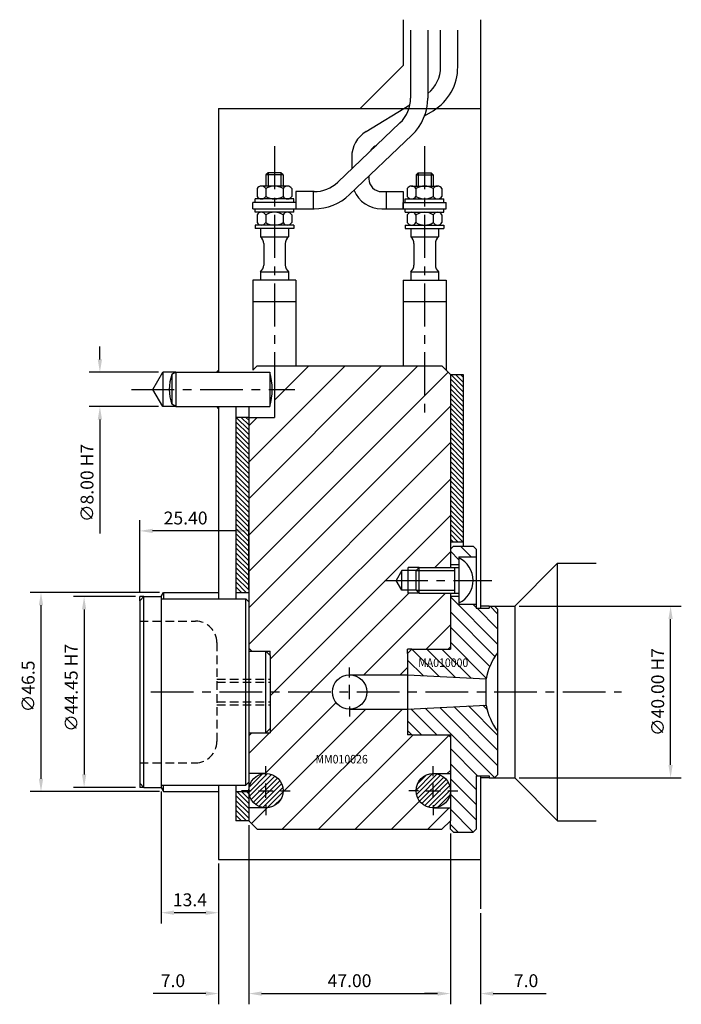
# Model space of a CAD drawing. Extents: x 386 to 912, y 190 to 589.
# Drawn here: x 757 to 912, y 360 to 589 of the extents above; entities that cross this region are included whole.
import ezdxf

# ---------------------------------------------------------------- set-up
doc = ezdxf.new("R2010")
doc.units = 0
doc.header["$LTSCALE"] = 8
doc.header["$MEASUREMENT"] = 0
doc.header["$PDMODE"] = 3
doc.linetypes.add('CENTER', pattern=[2, 1.25, -0.25, 0.25, -0.25])
doc.linetypes.add('HIDDEN', pattern=[0.375, 0.25, -0.125])
doc.layers.get('0').update_dxf_attribs({"linetype": 'CONTINUOUS'})
doc.layers.get('DEFPOINTS').update_dxf_attribs({"linetype": 'CONTINUOUS'})
for name, color, linetype in [('CENTRE', 3, 'CENTER'), ('DIMS', 4, 'CONTINUOUS'), ('HATCH', 4, 'CONTINUOUS'), ('M01', 1, 'CONTINUOUS'), ('M02', 2, 'CONTINUOUS'), ('M03', 2, 'HIDDEN'), ('M04', 7, 'CONTINUOUS'), ('M05', 5, 'CONTINUOUS'), ('TEXT', 2, 'CONTINUOUS')]:
    doc.layers.add(name, color=color, linetype=linetype)
doc.styles.get("Standard").update_dxf_attribs({"font": 'SIMPLEX'})
doc.dimstyles.new('DIM1', dxfattribs={"dimtxt": 3, "dimasz": 3, "dimexe": 2.5, "dimexo": 1, "dimgap": 1.5, "dimtad": 3, "dimlfac": 0.2, "dimrnd": 0.01, "dimzin": 1, "dimtxsty": 'STANDARD', "dimcen": -1.7, "dimdle": 1.25, "dimclrd": 4, "dimclre": 4, "dimclrt": 2, "dimazin": 3, "dimtp": 0.05, "dimtfac": 0.7, "dimtofl": 0, "dimtmove": 0, "dimatfit": 3, "dimtvp": 1.5, "dimtolj": 1, "dimtzin": 1})

# ---------------------------------------------------------------- blocks, each defined once
blk = doc.blocks.new('*D0')
at = {"color": 4, "linetype": 'BYBLOCK'}
for p, q in [((772.960108, 455.784226), (772.960108, 472.600271)), ((798.360108, 456.784226), (798.360108, 472.600271)), ((795.360108, 470.100271), (775.960108, 470.100271))]:
    blk.add_line(p, q, dxfattribs=at)
for points in [[(775.960108, 470.600271), (775.960108, 469.600271), (772.960108, 470.100271)], [(795.360108, 470.600271), (795.360108, 469.600271), (798.360108, 470.100271)]]:
    blk.add_solid(points, dxfattribs=at)
at = {"layer": 'DEFPOINTS', "color": 0, "linetype": 'BYBLOCK'}
for p in [(772.960108, 470.100271), (772.960108, 454.784226), (798.360108, 455.784226)]:
    blk.add_point(p, dxfattribs=at)
at = {"color": 2, "linetype": 'BYBLOCK', "insert": (783.658692, 473.100271), "char_height": 3, "attachment_point": 5}
blk.add_mtext('\\A1;25.40', dxfattribs=at)
blk = doc.blocks.new('*D1')
at = {"color": 4, "linetype": 'BYBLOCK'}
for p, q in [((777.537458, 455.784226), (747.461001, 455.784226)), ((749.961001, 412.334226), (749.961001, 452.784226)), ((777.537458, 409.334226), (747.461001, 409.334226))]:
    blk.add_line(p, q, dxfattribs=at)
for points in [[(749.461001, 452.784226), (750.461001, 452.784226), (749.961001, 455.784226)], [(749.461001, 412.334226), (750.461001, 412.334226), (749.961001, 409.334226)]]:
    blk.add_solid(points, dxfattribs=at)
at = {"layer": 'DEFPOINTS', "color": 0, "linetype": 'BYBLOCK'}
for p in [(749.961001, 455.784226), (778.537458, 455.784226), (778.537458, 409.334226)]:
    blk.add_point(p, dxfattribs=at)
at = {"color": 2, "linetype": 'BYBLOCK', "insert": (746.961001, 433.864678), "char_height": 3, "attachment_point": 5, "rotation": 90}
blk.add_mtext('\\A1;∅46.5', dxfattribs=at)
blk = doc.blocks.new('*D2')
at = {"color": 4, "linetype": 'BYBLOCK'}
for p, q in [((771.960108, 454.784226), (757.502232, 454.784226)), ((760.002232, 451.784226), (760.002232, 413.334226)), ((771.960108, 410.334226), (757.502232, 410.334226))]:
    blk.add_line(p, q, dxfattribs=at)
for points in [[(759.502232, 451.784226), (760.502232, 451.784226), (760.002232, 454.784226)], [(759.502232, 413.334226), (760.502232, 413.334226), (760.002232, 410.334226)]]:
    blk.add_solid(points, dxfattribs=at)
at = {"layer": 'DEFPOINTS', "color": 0, "linetype": 'BYBLOCK'}
for p in [(772.960108, 454.784226), (760.002232, 410.334226), (772.960108, 410.334226)]:
    blk.add_point(p, dxfattribs=at)
at = {"color": 2, "linetype": 'BYBLOCK', "insert": (757.002232, 433.524437), "char_height": 3, "attachment_point": 5, "rotation": 90}
blk.add_mtext('\\A1;∅44.45 H7', dxfattribs=at)
blk = doc.blocks.new('*D3')
at = {"color": 4, "linetype": 'BYBLOCK'}
for p, q in [((777.960108, 409.334226), (777.960108, 378.62743)), ((791.360108, 392.559226), (791.360108, 378.62743)), ((788.360108, 381.12743), (780.960108, 381.12743))]:
    blk.add_line(p, q, dxfattribs=at)
for points in [[(780.960108, 381.62743), (780.960108, 380.62743), (777.960108, 381.12743)], [(788.360108, 381.62743), (788.360108, 380.62743), (791.360108, 381.12743)]]:
    blk.add_solid(points, dxfattribs=at)
at = {"layer": 'DEFPOINTS', "color": 0, "linetype": 'BYBLOCK'}
for p in [(777.960108, 410.334226), (791.360108, 393.559226), (777.960108, 381.12743)]:
    blk.add_point(p, dxfattribs=at)
at = {"color": 2, "linetype": 'BYBLOCK', "insert": (784.660108, 384.12743), "char_height": 3, "attachment_point": 5}
blk.add_mtext('\\A1;13.4', dxfattribs=at)
blk = doc.blocks.new('*D4')
at = {"color": 4, "linetype": 'BYBLOCK'}
for p, q in [((763.683943, 510.059226), (763.683943, 513.059226)), ((777.360108, 507.059226), (761.183943, 507.059226)), ((777.360108, 499.059226), (761.183943, 499.059226)), ((763.683943, 496.059226), (763.683943, 469.487798))]:
    blk.add_line(p, q, dxfattribs=at)
for points in [[(763.183943, 510.059226), (764.183943, 510.059226), (763.683943, 507.059226)], [(763.183943, 496.059226), (764.183943, 496.059226), (763.683943, 499.059226)]]:
    blk.add_solid(points, dxfattribs=at)
at = {"layer": 'DEFPOINTS', "color": 0, "linetype": 'BYBLOCK'}
for p in [(778.360108, 507.059226), (763.683943, 499.059226), (778.360108, 499.059226)]:
    blk.add_point(p, dxfattribs=at)
at = {"color": 2, "linetype": 'BYBLOCK', "insert": (760.683943, 481.273512), "char_height": 3, "attachment_point": 5, "rotation": 90}
blk.add_mtext('\\A1;∅8.00 H7', dxfattribs=at)
blk = doc.blocks.new('*D5')
at = {"color": 4, "linetype": 'BYBLOCK'}
for p, q in [((861.360108, 452.559226), (899.175225, 452.559226)), ((896.675225, 415.559226), (896.675225, 449.559226)), ((861.360108, 412.559226), (899.175225, 412.559226))]:
    blk.add_line(p, q, dxfattribs=at)
for points in [[(896.175225, 449.559226), (897.175225, 449.559226), (896.675225, 452.559226)], [(896.175225, 415.559226), (897.175225, 415.559226), (896.675225, 412.559226)]]:
    blk.add_solid(points, dxfattribs=at)
at = {"layer": 'DEFPOINTS', "color": 0, "linetype": 'BYBLOCK'}
for p in [(860.360108, 452.559226), (896.675225, 452.559226), (860.360108, 412.559226)]:
    blk.add_point(p, dxfattribs=at)
at = {"color": 2, "linetype": 'BYBLOCK', "insert": (893.675225, 432.559226), "char_height": 3, "attachment_point": 5, "rotation": 90}
blk.add_mtext('\\A1;∅40.00 H7', dxfattribs=at)
blk = doc.blocks.new('*D6')
at = {"color": 4, "linetype": 'BYBLOCK'}
for p, q in [((798.360108, 401.559226), (798.360108, 359.779548)), ((791.360108, 392.559226), (791.360108, 359.779548)), ((788.360108, 362.279548), (776.074394, 362.279548)), ((801.360108, 362.279548), (804.360108, 362.279548))]:
    blk.add_line(p, q, dxfattribs=at)
for points in [[(788.360108, 362.779548), (788.360108, 361.779548), (791.360108, 362.279548)], [(801.360108, 362.779548), (801.360108, 361.779548), (798.360108, 362.279548)]]:
    blk.add_solid(points, dxfattribs=at)
at = {"layer": 'DEFPOINTS', "color": 0, "linetype": 'BYBLOCK'}
for p in [(798.360108, 402.559226), (791.360108, 393.559226), (791.360108, 362.279548)]:
    blk.add_point(p, dxfattribs=at)
at = {"color": 2, "linetype": 'BYBLOCK', "insert": (780.717251, 365.279548), "char_height": 3, "attachment_point": 5}
blk.add_mtext('\\A1;7.0', dxfattribs=at)
blk = doc.blocks.new('*D7')
at = {"color": 4, "linetype": 'BYBLOCK'}
for p, q in [((845.360108, 399.559226), (845.360108, 359.779548)), ((852.360108, 381.045835), (852.360108, 359.779548)), ((842.360108, 362.279548), (839.360108, 362.279548)), ((855.360108, 362.279548), (867.645822, 362.279548))]:
    blk.add_line(p, q, dxfattribs=at)
for points in [[(842.360108, 362.779548), (842.360108, 361.779548), (845.360108, 362.279548)], [(855.360108, 362.779548), (855.360108, 361.779548), (852.360108, 362.279548)]]:
    blk.add_solid(points, dxfattribs=at)
at = {"layer": 'DEFPOINTS', "color": 0, "linetype": 'BYBLOCK'}
for p in [(845.360108, 400.559226), (852.360108, 382.045835), (852.360108, 362.279548)]:
    blk.add_point(p, dxfattribs=at)
at = {"color": 2, "linetype": 'BYBLOCK', "insert": (863.002965, 365.279548), "char_height": 3, "attachment_point": 5}
blk.add_mtext('\\A1;7.0', dxfattribs=at)
blk = doc.blocks.new('*D8')
at = {"color": 4, "linetype": 'BYBLOCK'}
for p, q in [((798.360108, 401.559226), (798.360108, 359.779548)), ((845.360108, 399.559226), (845.360108, 359.779548)), ((801.360108, 362.279548), (842.360108, 362.279548))]:
    blk.add_line(p, q, dxfattribs=at)
for points in [[(801.360108, 362.779548), (801.360108, 361.779548), (798.360108, 362.279548)], [(842.360108, 362.779548), (842.360108, 361.779548), (845.360108, 362.279548)]]:
    blk.add_solid(points, dxfattribs=at)
at = {"layer": 'DEFPOINTS', "color": 0, "linetype": 'BYBLOCK'}
for p in [(798.360108, 402.559226), (845.360108, 400.559226), (845.360108, 362.279548)]:
    blk.add_point(p, dxfattribs=at)
at = {"color": 2, "linetype": 'BYBLOCK', "insert": (821.860108, 365.279548), "char_height": 3, "attachment_point": 5}
blk.add_mtext('\\A1;47.00', dxfattribs=at)

msp = doc.modelspace()

# ---------------------------------------------------------------- hatches: boundary and pattern name
at = {"layer": 'HATCH'}
h = msp.add_hatch(dxfattribs=at)
h.set_pattern_fill('_U', color=256, scale=6, angle=45, style=0, pattern_type=0)
h.set_pattern_definition([(45, (36.27, 0), (-4.24264, 4.24264), [])])
h.paths.add_polyline_path([(857.86, 506.559), (855.86, 508.559), (816.86, 508.559), (816.86, 496.559), (810.86, 496.559), (810.86, 442.059), (814.86, 442.059), (815.86, 442.059), (815.86, 441.059), (815.86, 432.559), (830.36, 432.559, -0.4142136), (834.36, 436.559), (847.86, 436.559), (847.86, 441.559), (847.86, 442.559), (848.86, 442.559), (857.36, 442.559), (857.86, 443.059), (857.86, 455.559), (850.56, 455.559), (848.06, 455.559), (848.06, 456.259), (846.56, 456.259), (845.232, 458.559), (846.56, 460.859), (848.06, 460.859), (848.06, 461.559), (850.56, 461.559), (857.86, 461.559)])
h.paths.add_polyline_path([(857.86, 405.559), (853.86, 405.559, -0.4142136), (849.86, 409.559, -0.4142136), (853.86, 413.559), (857.86, 413.559), (857.86, 422.059), (857.36, 422.559), (848.86, 422.559), (847.86, 422.559), (847.86, 423.559), (847.86, 428.559), (834.36, 428.559, -0.4142136), (830.36, 432.559), (815.86, 432.559), (815.86, 424.059), (815.86, 423.059), (814.86, 423.059), (810.86, 423.059), (810.86, 413.559), (814.86, 413.559, -0.4142136), (818.86, 409.559, -0.4142136), (814.86, 405.559), (810.86, 405.559), (810.86, 402.559), (812.86, 400.559), (855.86, 400.559), (857.86, 402.559)])
h.paths.add_polyline_path([(825.939, 415.403), (840.053, 415.403), (840.053, 418.403), (825.939, 418.403)], flags=24)
h = msp.add_hatch(dxfattribs=at)
h.set_pattern_fill('_U', color=256, scale=0.8, angle=135, style=0, pattern_type=0)
h.set_pattern_definition([(135, (36.27, 0), (-0.5656854, -0.5656854), [])])
h.paths.add_polyline_path([(860.86, 506.559), (857.86, 506.559), (857.86, 467.559), (860.86, 467.559)])
h = msp.add_hatch(dxfattribs=at)
h.set_pattern_fill('_U', color=256, scale=0.8, angle=135, style=0, pattern_type=0)
h.set_pattern_definition([(135, (12.5, 0), (-0.5656854, -0.5656854), [])])
h.paths.add_polyline_path([(807.86, 455.784), (810.86, 455.784), (810.86, 496.559), (807.86, 496.559)])
h.paths.add_polyline_path([(810.86, 409.334), (807.86, 409.334), (807.86, 402.559), (810.86, 402.559)])
h = msp.add_hatch(dxfattribs=at)
h.set_pattern_fill('_U', color=256, scale=2.5, angle=135, style=0, pattern_type=0)
h.set_pattern_definition([(135, (36.27, 0), (-1.767767, -1.767767), [])])
h.paths.add_polyline_path([(863.86, 464.059), (863.86, 465.859), (863.16, 466.559), (858.56, 466.559), (857.86, 465.859), (857.86, 462.259), (859.86, 462.259), (859.86, 463.809), (859.86, 464.059)])
h.paths.add_polyline_path([(857.86, 442.559), (848.86, 442.559), (847.86, 441.559), (847.86, 436.559), (866.161, 435.6, -0.1092323), (868.86, 441.724), (868.86, 451.859), (868.16, 452.559), (866.86, 452.559), (866.86, 452.059), (863.86, 452.059), (863.86, 453.059), (859.86, 453.059), (859.86, 453.309), (859.86, 454.859), (857.86, 454.859)])
h.paths.add_polyline_path([(857.86, 402.559), (857.86, 400.559), (858.56, 399.859), (863.16, 399.859), (863.86, 400.559), (863.86, 413.059), (866.86, 413.059), (866.86, 412.559), (868.16, 412.559), (868.86, 413.259), (868.86, 423.394, -0.1092323), (866.161, 429.518), (847.86, 428.559), (847.86, 423.559), (848.86, 422.559), (857.86, 422.559)])
h.paths.add_polyline_path([(849.867, 437.881), (864.238, 437.881), (864.238, 440.881), (849.867, 440.881)], flags=24)
h = msp.add_hatch(dxfattribs=at)
h.set_pattern_fill('_U', color=256, scale=0.8, angle=45, style=0, pattern_type=0)
h.set_pattern_definition([(45, (36.27, 0), (-0.5656854, 0.5656854), [])])
h.paths.add_polyline_path([(818.86, 409.559, 1), (810.86, 409.559, 1)])
h.paths.add_polyline_path([(849.86, 409.559, 1), (857.86, 409.559, 1)])

# ---------------------------------------------------------------- linework, layer by layer
at = {"layer": 'CENTRE'}
for p, q in [((816.86, 559.72), (816.86, 496.127)), ((851.86, 559.72), (851.86, 496.127)), ((783.514, 503.059), (821.604, 503.059)), ((842.594, 458.559), (867.506, 458.559)), ((788.035, 432.559), (897.752, 432.559))]:
    msp.add_line(p, q, dxfattribs=at)
at = {"layer": 'DEFPOINTS', "color": 0, "linetype": 'BYBLOCK'}
msp.add_point((810.86, 432.559), dxfattribs=at)
at = {"layer": 'DIMS', "color": 4}
for p, q in [((834.36, 435.959), (834.36, 438.259)), ((834.36, 430.859), (834.36, 434.259)), ((834.36, 429.159), (834.36, 426.859)), ((814.86, 412.959), (814.86, 415.259)), ((853.86, 412.959), (853.86, 415.259)), ((814.86, 407.859), (814.86, 411.259)), ((853.86, 407.859), (853.86, 411.259)), ((811.46, 409.559), (809.16, 409.559)), ((813.16, 409.559), (816.56, 409.559)), ((818.26, 409.559), (820.56, 409.559)), ((850.46, 409.559), (848.16, 409.559)), ((852.16, 409.559), (855.56, 409.559)), ((857.26, 409.559), (859.56, 409.559)), ((814.86, 406.159), (814.86, 403.859)), ((853.86, 406.159), (853.86, 403.859))]:
    msp.add_line(p, q, dxfattribs=at)
at = {"layer": 'M01'}
for p, q in [((848.6, 586.814), (848.6, 570.976)), ((852.6, 586.814), (852.6, 570.976)), ((855.582, 578.248), (855.582, 586.823)), ((859.582, 578.248), (859.582, 586.823)), ((838.217, 563.17), (848.444, 569.405)), ((851.848, 566.795), (853.828, 568.002)), ((846.116, 565.181), (831.6, 551.365)), ((848.873, 562.284), (834.358, 548.467)), ((840.299, 559.755), (840.622, 559.952)), ((834.86, 557.193), (834.86, 554.467)), ((815.36, 553.559), (814.86, 553.059)), ((818.86, 553.059), (814.86, 553.059)), ((814.86, 553.059), (814.86, 550.459)), ((815.36, 553.559), (815.36, 550.459)), ((818.36, 553.559), (815.36, 553.559)), ((818.86, 553.059), (818.36, 553.559)), ((818.36, 553.559), (818.36, 550.459)), ((818.86, 553.059), (818.86, 550.459)), ((849.86, 553.059), (850.36, 553.559)), ((849.86, 553.059), (853.86, 553.059)), ((849.86, 553.059), (849.86, 550.459)), ((850.36, 553.559), (850.36, 550.459)), ((850.36, 553.559), (853.36, 553.559)), ((853.36, 553.559), (853.86, 553.059)), ((853.36, 553.559), (853.36, 550.459)), ((853.86, 553.059), (853.86, 550.459)), ((838.86, 552.753), (838.86, 552.159)), ((812.819, 549.859), (812.819, 548.059)), ((819.891, 550.459), (813.829, 550.459)), ((814.839, 549.859), (814.839, 548.059)), ((818.881, 549.859), (818.881, 548.059)), ((820.902, 549.859), (820.902, 548.059)), ((826.085, 549.159), (821.86, 549.159)), ((821.86, 549.159), (821.86, 545.159)), ((825.86, 549.159), (825.86, 545.159)), ((841.86, 549.159), (846.86, 549.159)), ((842.86, 549.159), (842.86, 545.159)), ((846.86, 549.159), (846.86, 545.159)), ((847.819, 549.859), (847.819, 548.059)), ((848.829, 550.459), (854.891, 550.459)), ((849.839, 549.859), (849.839, 548.059)), ((853.881, 549.859), (853.881, 548.059)), ((855.902, 549.859), (855.902, 548.059)), ((811.86, 545.159), (811.86, 546.659)), ((821.86, 546.659), (811.86, 546.659)), ((812.36, 546.659), (812.36, 547.459)), ((821.36, 547.459), (812.36, 547.459)), ((821.36, 546.659), (821.36, 547.459)), ((846.86, 545.159), (846.86, 546.659)), ((846.86, 546.659), (856.86, 546.659)), ((847.36, 546.659), (847.36, 547.459)), ((847.36, 547.459), (856.36, 547.459)), ((856.36, 546.659), (856.36, 547.459)), ((856.86, 545.159), (856.86, 546.659)), ((811.86, 545.159), (826.085, 545.159)), ((812.36, 544.359), (812.36, 545.159)), ((821.36, 544.359), (812.36, 544.359)), ((821.36, 544.359), (821.36, 545.159)), ((841.86, 545.159), (856.86, 545.159)), ((847.36, 544.359), (847.36, 545.159)), ((847.36, 544.359), (856.36, 544.359)), ((856.36, 544.359), (856.36, 545.159)), ((812.819, 543.759), (812.819, 541.959)), ((814.839, 543.759), (814.839, 541.959)), ((818.881, 543.759), (818.881, 541.959)), ((820.902, 543.759), (820.902, 541.959)), ((847.819, 543.759), (847.819, 541.959)), ((849.839, 543.759), (849.839, 541.959)), ((853.881, 543.759), (853.881, 541.959)), ((855.902, 543.759), (855.902, 541.959)), ((821.36, 541.359), (812.36, 541.359)), ((812.36, 541.359), (812.36, 540.559)), ((821.36, 540.559), (812.36, 540.559)), ((813.61, 540.559), (813.61, 538.615)), ((820.11, 540.559), (820.11, 538.615)), ((821.36, 541.359), (821.36, 540.559)), ((847.36, 541.359), (856.36, 541.359)), ((847.36, 541.359), (847.36, 540.559)), ((847.36, 540.559), (856.36, 540.559)), ((848.61, 540.559), (848.61, 538.615)), ((855.11, 540.559), (855.11, 538.615)), ((856.36, 541.359), (856.36, 540.559)), ((813.61, 538.615), (820.11, 538.615)), ((814.36, 537.054), (814.36, 532.065)), ((819.36, 537.054), (819.36, 532.065)), ((848.61, 538.615), (855.11, 538.615)), ((849.36, 537.054), (849.36, 532.065)), ((854.36, 537.054), (854.36, 532.065)), ((813.61, 530.503), (820.11, 530.503)), ((813.61, 530.503), (813.61, 528.559)), ((820.11, 530.503), (820.11, 528.559)), ((848.61, 530.503), (855.11, 530.503)), ((848.61, 530.503), (848.61, 528.559)), ((855.11, 530.503), (855.11, 528.559)), ((811.86, 528.559), (811.86, 507.559)), ((821.86, 528.559), (811.86, 528.559)), ((821.86, 528.559), (821.86, 508.559)), ((846.86, 528.559), (846.86, 508.559)), ((846.86, 528.559), (856.86, 528.559)), ((856.86, 528.559), (856.86, 507.559)), ((811.86, 523.559), (821.86, 523.559)), ((846.86, 523.559), (856.86, 523.559)), ((811.86, 507.559), (812.86, 508.559)), ((812.86, 508.559), (855.86, 508.559)), ((816.86, 508.559), (816.86, 496.559)), ((855.86, 508.559), (857.86, 506.559)), ((857.86, 506.559), (857.86, 461.559)), ((810.86, 499.059), (810.86, 402.559)), ((810.86, 496.559), (816.86, 496.559)), ((857.86, 455.559), (857.86, 442.559)), ((834.36, 436.559), (847.86, 436.559)), ((834.36, 428.559), (847.86, 428.559)), ((857.86, 422.559), (857.86, 402.559)), ((814.86, 413.559), (810.86, 413.559)), ((853.86, 413.559), (857.86, 413.559)), ((814.86, 405.559), (810.86, 405.559)), ((853.86, 405.559), (857.86, 405.559)), ((812.86, 400.559), (810.86, 402.559)), ((857.86, 402.559), (855.86, 400.559)), ((812.86, 400.559), (855.86, 400.559))]:
    msp.add_line(p, q, dxfattribs=at)
for centre in [(834.36, 432.559), (814.86, 409.559), (853.86, 409.559)]:
    msp.add_circle(centre, 4, dxfattribs=at)
for centre, radius, start, end in [((847.582, 578.248), 8, 308.84645, 0), ((847.582, 578.248), 12, 301.36435, 0), ((840.6, 570.976), 8, 313.58699, 0), ((840.6, 570.976), 12, 313.58699, 0), ((841.86, 557.193), 7, 121.36435, 180), ((841.86, 557.193), 3, 121.36435, 151.67269), ((826.085, 557.159), 8, 270, 313.58699), ((841.86, 552.159), 3, 180, 270), ((813.829, 549.309), 1.151, 28.59242, 151.40758), ((816.86, 546.756), 3.703, 56.92527, 123.07473), ((819.891, 549.309), 1.151, 28.59242, 151.40758), ((826.085, 557.159), 12, 270, 313.58699), ((841.86, 552.159), 7, 202.67868, 270), ((848.829, 549.309), 1.151, 28.59242, 151.40758), ((851.86, 546.756), 3.703, 56.92527, 123.07473), ((854.891, 549.309), 1.151, 28.59242, 151.40758), ((813.829, 548.61), 1.151, 208.59242, 331.40758), ((816.86, 551.162), 3.703, 236.92527, 303.07473), ((819.891, 548.61), 1.151, 208.59242, 331.40758), ((848.829, 548.61), 1.151, 208.59242, 331.40758), ((851.86, 551.162), 3.703, 236.92527, 303.07473), ((854.891, 548.61), 1.151, 208.59242, 331.40758), ((813.829, 543.209), 1.151, 28.59242, 151.40758), ((816.86, 540.656), 3.703, 56.92527, 123.07473), ((819.891, 543.209), 1.151, 28.59242, 151.40758), ((848.829, 543.209), 1.151, 28.59242, 151.40758), ((851.86, 540.656), 3.703, 56.92527, 123.07473), ((854.891, 543.209), 1.151, 28.59242, 151.40758), ((813.829, 542.51), 1.151, 208.59242, 331.40758), ((816.86, 545.062), 3.703, 236.92527, 303.07473), ((819.891, 542.51), 1.151, 208.59242, 331.40758), ((848.829, 542.51), 1.151, 208.59242, 331.40758), ((851.86, 545.062), 3.703, 236.92527, 303.07473), ((854.891, 542.51), 1.151, 208.59242, 331.40758), ((812.36, 537.054), 2, 0, 51.31781), ((821.36, 537.054), 2, 128.68219, 180), ((847.36, 537.054), 2, 0, 51.31781), ((856.36, 537.054), 2, 128.68219, 180), ((812.36, 532.065), 2, 308.68219, 0), ((821.36, 532.065), 2, 180, 231.31781), ((847.36, 532.065), 2, 308.68219, 0), ((856.36, 532.065), 2, 180, 231.31781)]:
    msp.add_arc(centre, radius, start, end, dxfattribs=at)
at = {"layer": 'M02'}
for p, q in [((857.86, 506.559), (860.86, 506.559)), ((860.86, 506.559), (860.86, 466.559)), ((807.86, 499.059), (807.86, 454.284)), ((810.86, 496.559), (807.86, 496.559)), ((857.86, 467.559), (860.86, 467.559)), ((807.86, 455.784), (810.86, 455.784)), ((807.86, 410.834), (807.86, 402.559)), ((807.86, 409.334), (810.86, 409.334)), ((810.86, 402.559), (807.86, 402.559))]:
    msp.add_line(p, q, dxfattribs=at)
at = {"layer": 'M03'}
for p, q in [((785.46, 449.059), (798.46, 449.059)), ((803.46, 444.059), (803.46, 421.059)), ((803.46, 435.559), (815.86, 435.559)), ((803.46, 434.859), (815.86, 434.859)), ((803.46, 430.259), (815.86, 430.259)), ((803.46, 429.559), (815.86, 429.559)), ((785.46, 416.059), (798.46, 416.059))]:
    msp.add_line(p, q, dxfattribs=at)
for centre, start, end in [((798.46, 444.059), 0, 90), ((798.46, 421.059), 270, 0)]:
    msp.add_arc(centre, 5, start, end, dxfattribs=at)
at = {"layer": 'M04'}
for p, q in [((846.86, 589.231), (846.86, 578.559)), ((864.86, 589.231), (864.86, 452.059)), ((836.86, 568.559), (846.86, 578.559)), ((803.86, 568.559), (864.86, 568.559)), ((803.86, 568.559), (803.86, 507.059)), ((803.36, 507.059), (803.86, 507.559)), ((788.551, 503.059), (790.86, 507.059)), ((790.86, 507.059), (790.86, 499.059)), ((793.86, 507.059), (790.86, 507.059)), ((790.86, 499.059), (788.551, 503.059)), ((793.86, 499.059), (790.86, 499.059)), ((803.36, 499.059), (803.86, 498.559)), ((803.86, 499.059), (803.86, 454.284)), ((859.86, 464.059), (863.86, 464.059)), ((859.86, 464.059), (859.86, 463.809)), ((850.56, 461.559), (848.06, 461.559)), ((848.06, 455.559), (848.06, 461.559)), ((857.86, 462.259), (859.86, 462.259)), ((872.86, 452.559), (882.86, 462.559)), ((882.86, 402.559), (882.86, 462.559)), ((882.86, 462.559), (891.86, 462.559)), ((846.56, 460.859), (845.232, 458.559)), ((849.86, 460.859), (846.56, 460.859)), ((846.56, 456.259), (846.56, 460.859)), ((846.56, 456.259), (845.232, 458.559)), ((786.46, 454.784), (785.46, 454.784)), ((785.46, 453.784), (785.46, 454.784)), ((790.46, 454.784), (791.037, 455.784)), ((791.037, 455.784), (791.037, 454.284)), ((791.037, 455.784), (803.86, 455.784)), ((849.86, 456.259), (846.56, 456.259)), ((850.56, 455.559), (848.06, 455.559)), ((857.86, 454.859), (859.86, 454.859)), ((859.86, 453.309), (859.86, 453.059)), ((859.86, 453.059), (863.86, 453.059)), ((866.86, 452.559), (864.86, 452.559)), ((868.16, 452.559), (872.86, 452.559)), ((872.86, 452.559), (872.86, 412.559)), ((857.36, 442.559), (857.86, 443.059)), ((810.86, 442.759), (811.56, 442.059)), ((814.86, 442.059), (815.86, 442.059)), ((815.86, 441.059), (815.86, 442.059)), ((848.86, 442.559), (847.86, 442.559)), ((847.86, 441.559), (847.86, 442.559)), ((810.86, 422.359), (811.56, 423.059)), ((814.86, 423.059), (815.86, 423.059)), ((815.86, 424.059), (815.86, 423.059)), ((847.86, 423.559), (847.86, 422.559)), ((848.86, 422.559), (847.86, 422.559)), ((857.36, 422.559), (857.86, 422.059)), ((864.86, 413.059), (864.86, 382.046)), ((785.46, 411.334), (785.46, 410.334)), ((791.037, 409.334), (791.037, 410.834)), ((803.86, 410.834), (803.86, 393.559)), ((866.86, 412.559), (864.86, 412.559)), ((868.16, 412.559), (872.86, 412.559)), ((872.86, 412.559), (882.86, 402.559)), ((786.46, 410.334), (785.46, 410.334)), ((790.46, 410.334), (791.037, 409.334)), ((791.037, 409.334), (803.86, 409.334)), ((882.86, 402.559), (891.86, 402.559)), ((803.86, 393.559), (864.86, 393.559))]:
    msp.add_line(p, q, dxfattribs=at)
at = {"layer": 'M05'}
for p, q in [((793.86, 507.059), (792.928, 506.521)), ((792.928, 506.521), (792.928, 499.597)), ((793.86, 507.059), (793.86, 499.059)), ((793.86, 507.059), (815.76, 507.059)), ((815.76, 507.059), (815.76, 499.059)), ((793.86, 499.059), (792.928, 499.597)), ((793.86, 499.059), (815.76, 499.059)), ((858.56, 466.559), (857.86, 465.859)), ((858.56, 466.559), (863.16, 466.559)), ((863.16, 466.559), (863.86, 465.859)), ((863.86, 465.859), (863.86, 452.059)), ((859.86, 463.809), (859.86, 453.309)), ((850.56, 461.559), (849.86, 460.859)), ((850.56, 455.559), (850.56, 461.559)), ((850.56, 461.559), (859.86, 461.559)), ((858.86, 455.559), (858.86, 461.559)), ((849.86, 456.259), (849.86, 460.859)), ((849.86, 460.859), (858.86, 460.859)), ((785.46, 453.784), (786.46, 454.784)), ((786.46, 410.334), (786.46, 454.784)), ((786.46, 454.784), (790.46, 454.784)), ((790.46, 454.784), (790.46, 410.334)), ((850.56, 455.559), (849.86, 456.259)), ((849.86, 456.259), (858.86, 456.259)), ((850.56, 455.559), (859.86, 455.559)), ((785.46, 453.784), (785.46, 411.334)), ((790.46, 454.284), (810.16, 454.284)), ((810.16, 410.834), (810.16, 454.284)), ((810.86, 453.584), (810.16, 454.284)), ((863.86, 452.059), (866.86, 452.059)), ((866.86, 452.559), (866.86, 452.059)), ((866.86, 452.559), (868.16, 452.559)), ((868.86, 451.859), (868.16, 452.559)), ((868.86, 451.859), (868.86, 413.259)), ((810.86, 442.059), (814.86, 442.059)), ((814.86, 423.059), (814.86, 442.059)), ((814.86, 442.059), (815.86, 441.059)), ((815.86, 441.059), (815.86, 424.059)), ((847.86, 441.559), (848.86, 442.559)), ((847.86, 441.559), (847.86, 423.559)), ((848.86, 442.559), (857.86, 442.559)), ((847.86, 436.559), (866.161, 435.6)), ((866.161, 429.518), (866.161, 435.6)), ((847.86, 428.559), (866.161, 429.518)), ((810.86, 423.059), (814.86, 423.059)), ((815.86, 424.059), (814.86, 423.059)), ((848.86, 422.559), (847.86, 423.559)), ((848.86, 422.559), (857.86, 422.559)), ((863.86, 413.059), (863.86, 400.559)), ((863.86, 413.059), (866.86, 413.059)), ((866.86, 413.059), (866.86, 412.559)), ((868.86, 413.259), (868.16, 412.559)), ((785.46, 411.334), (786.46, 410.334)), ((790.46, 410.834), (810.16, 410.834)), ((810.16, 410.834), (810.86, 411.534)), ((866.86, 412.559), (868.16, 412.559)), ((786.46, 410.334), (790.46, 410.334)), ((857.86, 400.559), (857.86, 402.559)), ((858.56, 399.859), (857.86, 400.559)), ((858.56, 399.859), (863.16, 399.859)), ((863.16, 399.859), (863.86, 400.559))]:
    msp.add_line(p, q, dxfattribs=at)
for centre, radius, start, end in [((803.198, 503.059), 10.838, 161.37224, 198.62776), ((802.727, 503.059), 13.633, 342.93847, 17.06153), ((857.334, 458.559), 5.826, 295.69541, 64.30459), ((881.36, 432.559), 15.5, 143.75068, 168.68602), ((881.36, 432.559), 15.5, 191.31398, 216.24932)]:
    msp.add_arc(centre, radius, start, end, dxfattribs=at)

# ---------------------------------------------------------------- texts
at = {"layer": 'TEXT', "width": 0.9}
for s, p in [('MA010000', (850.367, 438.381)), ('MM010026', (826.439, 415.903))]:
    msp.add_text(s, height=2, dxfattribs=at).set_placement(p)

# ---------------------------------------------------------------- dimensions: what is measured, and where the dimension line sits
at = {"layer": 'DIMS'}
for base, p1, p2, picture, middle in [((776.184, 499.059), (790.86, 507.059), (790.86, 499.059), '*D4', (760.684, 481.274)), ((909.175, 452.559), (872.86, 412.559), (872.86, 452.559), '*D5', (893.675, 432.559))]:
    dim = msp.add_linear_dim(base=base, p1=p1, p2=p2, angle=90, text='%%c<> H7', dimstyle='DIM1', override={"dimlfac": 1}, dxfattribs=at)
    dim.commit()
    dim.dimension.update_dxf_attribs({"geometry": picture, "text_midpoint": middle, "insert": (12.5, 0)})
dim = msp.add_linear_dim(base=(785.46, 470.1), p1=(810.86, 455.784), p2=(785.46, 454.784), dimstyle='DIM1', override={"dimlfac": 1}, dxfattribs=at)
dim.commit()
dim.dimension.update_dxf_attribs({"geometry": '*D0', "text_midpoint": (796.159, 470.1), "dimtype": 128, "insert": (12.5, 0)})
for base, p1, p2, text, picture, middle in [((762.461, 455.784), (791.037, 409.334), (791.037, 455.784), '%%c46.5', '*D1', (762.461, 433.865)), ((772.502, 410.334), (785.46, 454.784), (785.46, 410.334), '%%c<> H7', '*D2', (772.502, 433.524))]:
    dim = msp.add_linear_dim(base=base, p1=p1, p2=p2, angle=90, text=text, dimstyle='DIM1', override={"dimlfac": 1}, dxfattribs=at)
    dim.commit()
    dim.dimension.update_dxf_attribs({"geometry": picture, "text_midpoint": middle, "dimtype": 128, "insert": (12.5, 0)})
dim = msp.add_linear_dim(base=(790.46, 381.127), p1=(803.86, 393.559), p2=(790.46, 410.334), text='13.4', dimstyle='DIM1', override={"dimlfac": 1}, dxfattribs=at)
dim.commit()
dim.dimension.update_dxf_attribs({"geometry": '*D3', "text_midpoint": (797.16, 381.127), "dimtype": 128, "insert": (12.5, 0)})
for base, p1, p2, picture, middle in [((803.86, 362.28), (810.86, 402.559), (803.86, 393.559), '*D6', (780.717, 365.28)), ((864.86, 362.28), (857.86, 400.559), (864.86, 382.046), '*D7', (863.003, 365.28))]:
    dim = msp.add_linear_dim(base=base, p1=p1, p2=p2, text='7.0', dimstyle='DIM1', override={"dimlfac": 1}, dxfattribs=at)
    dim.commit()
    dim.dimension.update_dxf_attribs({"geometry": picture, "text_midpoint": middle, "insert": (12.5, 0)})
dim = msp.add_linear_dim(base=(857.86, 362.28), p1=(810.86, 402.559), p2=(857.86, 400.559), dimstyle='DIM1', override={"dimlfac": 1}, dxfattribs=at)
dim.commit()
dim.dimension.update_dxf_attribs({"geometry": '*D8', "text_midpoint": (821.86, 365.28), "insert": (12.5, 0)})

# ---------------------------------------------------------------- next in the draw order: wipeouts: each hides what was drawn before it
msp.add_wipeout([(825.439, 394.846), (840.553, 394.846), (840.553, 398.846), (825.439, 398.846)]).dxf.layer = 'TEXT'

doc.saveas('drawing.dxf')
